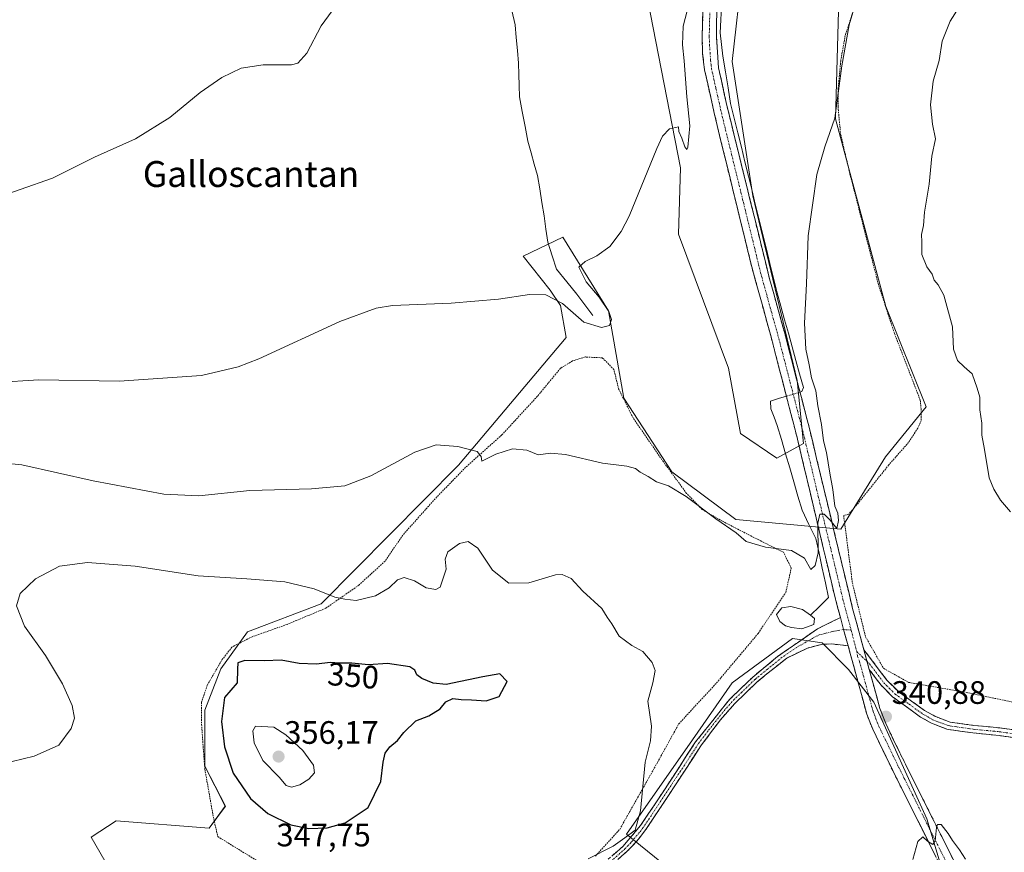
# Model space of a CAD drawing. Units: metres. Extents: x 590691 to 594148, y 4705890 to 4708249.
# Drawn here: x 592533 to 592837, y 4707195 to 4707453 of the extents above; entities that cross this region are included whole.
import ezdxf
from ezdxf.enums import TextEntityAlignment as Align

# ---------------------------------------------------------------- set-up
doc = ezdxf.new("R2010")
doc.units = ezdxf.units.M
doc.header["$MEASUREMENT"] = 0
for name, pattern in [('TRAZO_Y_PUNTO', [1, 0.5, -0.25, 0, -0.25]), ('TRAZOS', [0.75, 0.5, -0.25]), ('TRAZOSX2', [1.5, 1, -0.5])]:
    doc.linetypes.add(name, pattern=pattern)
for name, color, linetype, lineweight in [('Arbolado forestal CxS', 92, 'Continuous', 0), ('Camino', 19, 'TRAZOSX2', 0), ('Camino Cxs', 19, 'Continuous', 0), ('Camino eje', 19, 'TRAZO_Y_PUNTO', 0), ('Carátula', 7, 'Continuous', 5), ('Corriente natural lineal', 142, 'Continuous', 13), ('Corriente natural lineal oculto', 19, 'TRAZO_Y_PUNTO', 13), ('Cultivos herbáceos CxS', 92, 'Continuous', 0), ('Curva de nivel maestra', 36, 'Continuous', 30), ('Curva de nivel normal', 36, 'Continuous', 0), ('Estanque', 2, 'Continuous', 0), ('Estanque Cxs', 2, 'Continuous', 0), ('Punto de cota en terreno', 7, 'Continuous', 0), ('Rótulo de curva de nivel directora', 19, 'Continuous', 0), ('Rótulo de punto de cota en terreno', 19, 'Continuous', 0), ('Texto cartográfico', 19, 'Continuous', 0), ('Valla', 19, 'TRAZOS', 0)]:
    doc.layers.add(name, color=color, linetype=linetype, lineweight=lineweight)
doc.styles.add('Arial', font='txt', dxfattribs={"height": 0.2})

# ---------------------------------------------------------------- blocks, each defined once
blk = doc.blocks.new('*U151')
at = {"layer": 'Arbolado forestal CxS', "color": 92, "linetype": 'Continuous', "lineweight": 0}
for points in [[(592570.1081, 4707174.1125, 352.87), (592555.0667, 4707200.1123, 347.7158), (592562.8157, 4707205.1293, 346.9716), (592591.5321, 4707202.8483, 347.2109), (592596.5465, 4707209.6903, 347.9997), (592590.1657, 4707222.0063, 348.0785), (592590.1661, 4707239.3383, 349.1233), (592595.1803, 4707252.1099, 349.3213), (592603.3851, 4707263.5131, 348.3374), (592626.1763, 4707272.1789, 345.7235), (592668.5691, 4707315.0539, 340.6124), (592701.8801, 4707354.4579, 336.3449), (592700.1195, 4707364.3707, 335.1082), (592696.8665, 4707369.0543, 334.743), (592688.5691, 4707379.6057, 333.916), (592700.8465, 4707385.4211, 334.6371), (592714.9503, 4707362.7215, 335.1516), (592719.6577, 4707335.7563, 337.6355), (592734.5085, 4707312.9991, 339.6), (592754.2411, 4707298.2263, 339.6891), (592786.7267, 4707295.2699, 340.6873), (592800.5313, 4707317.5613, 341.5251), (592813.1023, 4707333.0193, 343.2116), (592800.5827, 4707364.0213, 342.7086), (592785.0857, 4707421.9495, 340.7879), (592785.9975, 4707455.2459, 339.9548)], [(592756.3685, 4707468.0187, 336.5777), (592753.1783, 4707439.7387, 337.185), (592759.5589, 4707398.2307, 338.1841), (592773.2327, 4707341.2159, 339.3121), (592775.1493, 4707321.7027, 339.3572), (592766.9255, 4707317.1621, 338.8622), (592755.7175, 4707324.8291, 337.9547), (592751.9739, 4707344.9901, 337.5305), (592736.5235, 4707386.3861, 335.9567), (592737.2239, 4707406.8981, 335.2473), (592725.3729, 4707467.5619, 333.5415)], [(592826.9661, 4707160.1979, 338.5749), (592813.2927, 4707205.8111, 340.0537), (592796.8831, 4707241.8451, 340.7456), (592789.1341, 4707251.8791, 340.8735), (592780.9295, 4707260.0899, 341.0492), (592771.8123, 4707261.4581, 341.0573), (592753.1235, 4707247.7743, 342.5752), (592740.8695, 4707230.1965, 343.6066), (592720.5315, 4707201.0231, 344.7122), (592740.4493, 4707184.8385, 341.4293)]]:
    blk.add_polyline3d(points, dxfattribs=at)
blk = doc.blocks.new('*U158')
at = {"layer": 'Cultivos herbáceos CxS', "color": 92, "linetype": 'Continuous', "lineweight": 0}
for points in [[(592740.4493, 4707184.8385, 341.4293), (592720.5315, 4707201.0231, 344.7122), (592740.8695, 4707230.1965, 343.6066), (592753.1235, 4707247.7743, 342.5752), (592771.8123, 4707261.4581, 341.0573), (592780.9295, 4707260.0899, 341.0492), (592789.1341, 4707251.8791, 340.8735), (592796.8831, 4707241.8451, 340.7456), (592813.2927, 4707205.8111, 340.0537), (592826.9661, 4707160.1979, 338.5749)], [(592725.3729, 4707467.5619, 333.5415), (592737.2239, 4707406.8981, 335.2473), (592736.5235, 4707386.3861, 335.9567), (592751.9739, 4707344.9901, 337.5305), (592755.7175, 4707324.8291, 337.9547), (592766.9255, 4707317.1621, 338.8622), (592775.1493, 4707321.7027, 339.3572), (592773.2327, 4707341.2159, 339.3121), (592759.5589, 4707398.2307, 338.1841), (592753.1783, 4707439.7387, 337.185), (592756.3685, 4707468.0187, 336.5777)], [(592785.9975, 4707455.2459, 339.9548), (592785.0857, 4707421.9495, 340.7879), (592800.5827, 4707364.0213, 342.7086), (592813.1023, 4707333.0193, 343.2116), (592800.5313, 4707317.5613, 341.5251), (592786.7267, 4707295.2699, 340.6873), (592754.2411, 4707298.2263, 339.6891), (592734.5085, 4707312.9991, 339.6), (592719.6577, 4707335.7563, 337.6355), (592714.9503, 4707362.7215, 335.1516), (592700.8465, 4707385.4211, 334.6371), (592688.5691, 4707379.6057, 333.916), (592696.8665, 4707369.0543, 334.743), (592700.1195, 4707364.3707, 335.1082), (592701.8801, 4707354.4579, 336.3449), (592668.5691, 4707315.0539, 340.6124), (592626.1763, 4707272.1789, 345.7235), (592603.3851, 4707263.5131, 348.3374), (592595.1803, 4707252.1099, 349.3213), (592590.1661, 4707239.3383, 349.1233), (592590.1657, 4707222.0063, 348.0785), (592596.5465, 4707209.6903, 347.9997), (592591.5321, 4707202.8483, 347.2109), (592562.8157, 4707205.1293, 346.9716), (592555.0667, 4707200.1123, 347.7158), (592570.1081, 4707174.1125, 352.87)]]:
    blk.add_polyline3d(points, dxfattribs=at)
blk = doc.blocks.new('*U175')
at = {"layer": 'Curva de nivel normal', "color": 36, "linetype": 'Continuous', "lineweight": 0}
blk.add_polyline3d([(592629.56, 4707455.34, 330), (592626.14, 4707450.75, 330), (592621.77, 4707442.29, 330), (592618.99, 4707439.22, 330), (592617.03, 4707438.66, 330), (592608.26, 4707438.7, 330), (592601.45, 4707437.66, 330), (592595.45, 4707434.78, 330), (592588.78, 4707430.1, 330), (592579.45, 4707422.43, 330), (592568.78, 4707415.84, 330), (592556.12, 4707410.11, 330), (592543.13, 4707403.64, 330), (592523.05, 4707396.67, 330)], dxfattribs=at)
blk = doc.blocks.new('*U176')
at = {"layer": 'Curva de nivel normal', "color": 36, "linetype": 'Continuous', "lineweight": 0}
blk.add_polyline3d([(592739.75, 4707457.36, 335), (592738.05, 4707450.62, 335), (592737.75, 4707444.83, 335), (592738.28, 4707439.95, 335), (592739.19, 4707428.76, 335), (592740.08, 4707419.86, 335), (592739.44, 4707413.2, 335), (592739.1, 4707412.53, 335), (592738.48, 4707413.3, 335), (592737.61, 4707416.04, 335), (592736.69, 4707418.05, 335), (592736.58, 4707419.49, 335), (592733.77, 4707418.86, 335), (592731.66, 4707416.62, 335), (592729.91, 4707412.87, 335), (592721.3, 4707391.92, 335), (592718.88, 4707387.18, 335), (592715.35, 4707382.58, 335), (592711.38, 4707379.68, 335), (592707.73, 4707377.91, 335), (592705.79, 4707376.17, 335), (592706.44, 4707374.7, 335), (592708.07, 4707371.62, 335), (592712.02, 4707366.91, 335), (592715.04, 4707362.47, 335), (592715.91, 4707359.98, 335), (592715.22, 4707358.17, 335), (592712.78, 4707357.49, 335), (592707.28, 4707359.21, 335), (592700.75, 4707364.98, 335), (592695.54, 4707367.61, 335), (592690.48, 4707367.76, 335), (592680.99, 4707366.34, 335), (592666.34, 4707365.04, 335), (592648.15, 4707364.37, 335), (592643.18, 4707363.53, 335), (592631.96, 4707359.36, 335), (592606.88, 4707347.86, 335), (592600.56, 4707345.36, 335), (592589.23, 4707342.75, 335), (592563.73, 4707340.94, 335), (592538.88, 4707341.42, 335), (592525.69, 4707340.56, 335)], dxfattribs=at)
blk = doc.blocks.new('5PATER')
at = {"layer": 'Carátula', "linetype": 'Continuous', "lineweight": 5}
h = blk.add_hatch(color=250, dxfattribs=at)
edge = h.paths.add_edge_path()
edge.add_ellipse((0, 0.01), major_axis=(-1.33, -1.34), ratio=0.999422, start_angle=0, end_angle=360)

msp = doc.modelspace()

# ---------------------------------------------------------------- linework, layer by layer
at = {"layer": 'Arbolado forestal CxS', "color": 92, "linetype": 'Continuous', "lineweight": 0}
for points in [[(592725.37, 4707467.56, 333.54), (592737.22, 4707406.9, 335.25), (592736.52, 4707386.39, 335.96), (592751.97, 4707344.99, 337.53), (592755.72, 4707324.83, 337.95), (592766.93, 4707317.16, 338.86), (592775.15, 4707321.7, 339.36), (592773.23, 4707341.22, 339.31), (592759.56, 4707398.23, 338.18), (592753.18, 4707439.74, 337.18), (592756.37, 4707468.02, 336.58)], [(592786, 4707455.25, 339.95), (592785.09, 4707421.95, 340.79), (592800.58, 4707364.02, 342.71), (592813.1, 4707333.02, 343.21), (592800.53, 4707317.56, 341.53), (592786.73, 4707295.27, 340.69), (592754.24, 4707298.23, 339.69), (592734.51, 4707313, 339.6), (592719.66, 4707335.76, 337.64), (592714.95, 4707362.72, 335.15), (592700.85, 4707385.42, 334.64), (592688.57, 4707379.61, 333.92), (592696.87, 4707369.05, 334.74), (592700.12, 4707364.37, 335.11), (592701.88, 4707354.46, 336.34), (592668.57, 4707315.05, 340.61), (592626.18, 4707272.18, 345.72), (592603.39, 4707263.51, 348.34), (592595.18, 4707252.11, 349.32), (592590.17, 4707239.34, 349.12), (592590.17, 4707222.01, 348.08), (592596.55, 4707209.69, 348), (592591.53, 4707202.85, 347.21), (592562.82, 4707205.13, 346.97), (592555.07, 4707200.11, 347.72), (592570.11, 4707174.11, 352.87)], [(592740.45, 4707184.84, 341.43), (592720.53, 4707201.02, 344.71), (592740.87, 4707230.2, 343.61), (592753.12, 4707247.77, 342.58), (592771.81, 4707261.46, 341.06), (592780.93, 4707260.09, 341.05), (592789.13, 4707251.88, 340.87), (592796.88, 4707241.85, 340.75), (592813.29, 4707205.81, 340.05), (592826.97, 4707160.2, 338.57)]]:
    msp.add_polyline3d(points, dxfattribs=at)
at = {"layer": 'Camino', "color": 19, "linetype": 'TRAZOSX2', "lineweight": 0}
for points in [[(592770.19, 4707555.22), (592767.17, 4707550.21), (592765.15, 4707547.29), (592763.47, 4707542.92), (592761.9, 4707536.64), (592760.89, 4707530.36), (592759.53, 4707522.18), (592758.22, 4707514.94), (592751.03, 4707478.61), (592749.02, 4707465.25), (592748.4, 4707455.13), (592748.26, 4707447.43), (592748.95, 4707437.79), (592751.61, 4707425.71), (592764.7, 4707372.55), (592769.39, 4707355.78), (592777.02, 4707326.32), (592790.37, 4707270.7), (592793.86, 4707258)], [(592786.62, 4707267.95), (592784.85, 4707274.44), (592773.33, 4707323.07), (592765.16, 4707354.64), (592759.2, 4707376.27), (592748.5, 4707419.93), (592744.61, 4707437.16), (592744.02, 4707442.14), (592743.88, 4707447.13), (592744.25, 4707460.3), (592745.27, 4707470.67), (592746.71, 4707479.36), (592753.92, 4707515.76), (592755.23, 4707523), (592756.29, 4707530.92), (592757.19, 4707536.98), (592756.41, 4707543.14), (592755.62, 4707545.5), (592752.96, 4707548.91)], [(592713.69, 4707192.3), (592719.39, 4707197.28), (592724.85, 4707203.69), (592731.59, 4707213.82), (592741.86, 4707229.54), (592752.39, 4707242.71), (592759.48, 4707249.57), (592767.2, 4707255.89), (592779.49, 4707264.49), (592786.62, 4707267.95)], [(592789, 4707259.2), (592783.96, 4707259.8), (592781.16, 4707259.74), (592779.07, 4707259.21), (592776.41, 4707258.53), (592769.99, 4707255.45), (592760.83, 4707248.05), (592753.9, 4707241.34), (592749.49, 4707236.33), (592743.5, 4707228.35), (592733.28, 4707212.7), (592726.47, 4707202.46), (592724.25, 4707199.53), (592720.84, 4707195.85), (592714.95, 4707190.7)], [(592833.69, 4707159), (592802.76, 4707220.68), (592796.58, 4707233.44), (592794.74, 4707238.1), (592789.64, 4707256.84), (592789, 4707259.2)], [(592793.86, 4707258), (592800.98, 4707248.59), (592804.5, 4707245.08), (592812.61, 4707239.23), (592815.78, 4707237.44), (592820.47, 4707235.67), (592827.8, 4707234.64), (592835.88, 4707233.87), (592849.08, 4707232), (592855.48, 4707231.96), (592880.87, 4707232.97), (592888.81, 4707232.26), (592893.7, 4707231.24), (592899.71, 4707229.01), (592911.15, 4707223.12), (592916.91, 4707219.15), (592921.6, 4707217.44), (592928.27, 4707215.5), (592933.14, 4707214.48), (592941.02, 4707213.62), (592941.27, 4707212.4)], [(592941.27, 4707212.4), (592941.69, 4707211.17), (592932.58, 4707212.17), (592927.7, 4707213.21), (592920.5, 4707215.31), (592915.82, 4707217.04), (592909.94, 4707221.1), (592898.75, 4707226.85), (592893.05, 4707228.97), (592888.46, 4707229.92), (592880.5, 4707230.6), (592855.52, 4707229.6), (592848.91, 4707229.64), (592835.61, 4707231.52), (592827.53, 4707232.3), (592819.44, 4707233.47), (592814.78, 4707235.3), (592811.34, 4707237.23), (592802.71, 4707243.49), (592799.19, 4707247.04), (592795.52, 4707251.89)], [(592795.52, 4707251.89), (592798.8, 4707239.85), (592800.6, 4707235.19), (592806.69, 4707222.62), (592842.1, 4707152.08)]]:
    msp.add_lwpolyline(points, dxfattribs=at)
at = {"layer": 'Camino Cxs', "color": 19, "linetype": 'Continuous', "lineweight": 0}
for points in [[(592786.62, 4707267.95), (592787.51, 4707264.26), (592789, 4707259.2)], [(592793.86, 4707258), (592795.52, 4707251.89)], [(592793.86, 4707258), (592795.52, 4707251.89)]]:
    msp.add_lwpolyline(points, dxfattribs=at)
for points in [[(592816.02, 4707194.25, 339.8), (592813.81, 4707198.65, 339.82), (592811.6, 4707203.06, 340.06), (592809.39, 4707207.46, 340.12), (592807.18, 4707211.87, 340.24), (592804.97, 4707216.27, 340.48), (592802.76, 4707220.68, 340.46), (592800.7, 4707224.93, 340.68), (592798.64, 4707229.19, 340.69), (592796.58, 4707233.44, 340.7), (592795.66, 4707235.77, 340.84), (592794.74, 4707238.1, 340.92), (592793.47, 4707242.79, 340.82), (592792.19, 4707247.47, 340.82), (592790.92, 4707252.16, 340.99), (592789.64, 4707256.84, 340.97), (592789, 4707259.2, 340.89), (592788.25, 4707261.73, 340.88), (592787.51, 4707264.26, 340.89), (592786.62, 4707267.95, 340.85), (592785.74, 4707271.2, 340.79), (592784.85, 4707274.44, 340.68), (592783.7, 4707279.3, 340.39), (592782.55, 4707284.17, 340.13), (592781.39, 4707289.03, 340.14), (592780.24, 4707293.89, 340), (592779.09, 4707298.76, 339.77), (592777.94, 4707303.62, 339.55), (592776.79, 4707308.48, 339.39), (592775.63, 4707313.34, 339.41), (592774.48, 4707318.21, 339.18), (592773.33, 4707323.07, 338.92), (592772.16, 4707327.58, 338.93), (592771, 4707332.09, 339.01), (592769.83, 4707336.6, 338.85), (592768.66, 4707341.11, 338.68), (592767.49, 4707345.62, 338.62), (592766.33, 4707350.13, 338.69), (592765.16, 4707354.64, 338.69), (592763.97, 4707358.97, 338.52), (592762.78, 4707363.29, 338.33), (592761.58, 4707367.62, 338.38), (592760.39, 4707371.94, 338.3), (592759.2, 4707376.27, 338.13), (592758.01, 4707381.12, 337.93), (592756.82, 4707385.97, 337.77), (592755.63, 4707390.82, 337.68), (592754.44, 4707395.67, 337.5), (592753.26, 4707400.53, 337.24), (592752.07, 4707405.38, 337.13), (592750.88, 4707410.23, 337.03), (592749.69, 4707415.08, 336.81), (592748.5, 4707419.93, 336.57), (592747.53, 4707424.24, 336.38), (592746.56, 4707428.55, 336.2), (592745.58, 4707432.85, 336.12), (592744.61, 4707437.16, 335.96), (592744.32, 4707439.65, 335.88), (592744.02, 4707442.14, 335.77), (592743.88, 4707447.13, 335.6), (592744, 4707451.52, 335.45), (592744.13, 4707455.91, 335.29)], [(592748.4, 4707455.13, 335.51), (592748.33, 4707451.28, 335.67), (592748.26, 4707447.43, 335.81), (592748.61, 4707442.61, 335.97), (592748.95, 4707437.79, 336.21), (592749.84, 4707433.76, 336.2), (592750.72, 4707429.74, 336.31), (592751.61, 4707425.71, 336.62), (592752.8, 4707420.88, 337.03), (592753.99, 4707416.04, 337.18), (592755.18, 4707411.21, 337.18), (592756.37, 4707406.38, 337.3), (592757.56, 4707401.55, 337.64), (592758.75, 4707396.71, 337.83), (592759.94, 4707391.88, 337.9), (592761.13, 4707387.05, 337.97), (592762.32, 4707382.22, 338.35), (592763.51, 4707377.38, 338.54), (592764.7, 4707372.55, 338.48), (592765.87, 4707368.36, 338.49), (592767.05, 4707364.17, 338.74), (592768.22, 4707359.97, 339.04), (592769.39, 4707355.78, 339), (592770.48, 4707351.57, 338.79), (592771.57, 4707347.36, 338.87), (592772.66, 4707343.15, 339.18), (592773.75, 4707338.95, 339.15), (592774.84, 4707334.74, 339.1), (592775.93, 4707330.53, 339.09), (592777.02, 4707326.32, 339.29), (592778.13, 4707321.69, 339.5), (592779.25, 4707317.05, 339.53), (592780.36, 4707312.42, 339.37), (592781.47, 4707307.78, 339.51), (592782.58, 4707303.15, 339.84), (592783.7, 4707298.51, 339.95), (592784.81, 4707293.88, 340), (592785.92, 4707289.24, 340.15), (592787.03, 4707284.61, 340.42), (592788.15, 4707279.97, 340.63), (592789.26, 4707275.34, 340.66), (592790.37, 4707270.7, 340.63), (592791.53, 4707266.47, 340.67), (592792.7, 4707262.23, 340.91), (592793.86, 4707258, 340.92), (592793.86, 4707258, 340.92), (592794.69, 4707254.95, 340.85), (592795.52, 4707251.89, 340.79), (592796.61, 4707247.88, 340.83), (592797.71, 4707243.86, 340.92), (592798.8, 4707239.85, 340.88), (592800.6, 4707235.19, 340.68), (592802.63, 4707231, 340.71), (592804.66, 4707226.81, 340.58), (592806.69, 4707222.62, 340.39), (592808.9, 4707218.21, 340.48), (592811.12, 4707213.8, 340.1), (592813.33, 4707209.39, 340.17), (592815.54, 4707204.99, 339.87), (592817.76, 4707200.58, 339.88), (592819.97, 4707196.17, 339.69), (592822.18, 4707191.76, 339.54)], [(592716.54, 4707194.79, 344.68), (592719.39, 4707197.28, 344.8), (592722.12, 4707200.49, 344.87), (592724.85, 4707203.69, 344.83), (592727.1, 4707207.07, 344.58), (592729.34, 4707210.44, 344.41), (592731.59, 4707213.82, 344.25), (592734.16, 4707217.75, 344.13), (592736.73, 4707221.68, 343.93), (592739.29, 4707225.61, 343.84), (592741.86, 4707229.54, 343.7), (592744.49, 4707232.83, 343.53), (592747.13, 4707236.13, 343.3), (592749.76, 4707239.42, 343.12), (592752.39, 4707242.71, 342.87), (592755.94, 4707246.14, 342.48), (592759.48, 4707249.57, 342.14), (592763.34, 4707252.73, 341.79), (592767.2, 4707255.89, 341.49), (592770.27, 4707258.04, 341.2), (592773.35, 4707260.19, 340.86), (592776.42, 4707262.34, 340.6), (592779.49, 4707264.49, 340.62), (592783.06, 4707266.22, 340.81), (592786.62, 4707267.95, 340.85), (592787.51, 4707264.26, 340.89), (592788.25, 4707261.73, 340.88), (592789, 4707259.2, 340.89), (592789, 4707259.2, 340.89), (592786.48, 4707259.5, 340.79), (592783.96, 4707259.8, 340.9), (592781.16, 4707259.74, 341), (592779.07, 4707259.21, 340.98), (592776.41, 4707258.53, 341), (592773.2, 4707256.99, 341.1), (592769.99, 4707255.45, 341.31), (592766.94, 4707252.98, 341.54), (592763.88, 4707250.52, 341.79), (592760.83, 4707248.05, 342.08), (592757.37, 4707244.7, 342.4), (592753.9, 4707241.34, 342.74), (592751.7, 4707238.84, 342.98), (592749.49, 4707236.33, 343.11), (592746.5, 4707232.34, 343.34), (592743.5, 4707228.35, 343.54), (592740.95, 4707224.44, 343.7), (592738.39, 4707220.53, 343.81), (592735.84, 4707216.61, 343.96), (592733.28, 4707212.7, 344.11), (592731.01, 4707209.29, 344.25), (592728.74, 4707205.87, 344.44), (592726.47, 4707202.46, 344.63), (592724.25, 4707199.53, 344.65), (592722.55, 4707197.69, 344.62), (592720.84, 4707195.85, 344.66), (592717.9, 4707193.28, 344.53)], [(592840.04, 4707230.89, 341.59), (592835.61, 4707231.52, 341.63), (592831.57, 4707231.91, 341.54), (592827.53, 4707232.3, 341.36), (592823.49, 4707232.89, 341.23), (592819.44, 4707233.47, 341.15), (592817.11, 4707234.39, 341.12), (592814.78, 4707235.3, 341.04), (592811.34, 4707237.23, 340.95), (592808.46, 4707239.32, 340.96), (592805.59, 4707241.4, 340.92), (592802.71, 4707243.49, 340.89), (592799.19, 4707247.04, 340.88), (592797.36, 4707249.47, 340.82), (592795.52, 4707251.89, 340.79), (592795.52, 4707251.89, 340.79), (592794.69, 4707254.95, 340.85), (592793.86, 4707258, 340.92), (592796.23, 4707254.86, 340.75), (592798.61, 4707251.73, 340.87), (592800.98, 4707248.59, 340.9), (592804.5, 4707245.08, 340.98), (592808.56, 4707242.16, 341.03), (592812.61, 4707239.23, 341.05), (592815.78, 4707237.44, 341.1), (592818.13, 4707236.56, 341.17), (592820.47, 4707235.67, 341.21), (592824.14, 4707235.16, 341.29), (592827.8, 4707234.64, 341.38), (592831.84, 4707234.26, 341.51), (592835.88, 4707233.87, 341.55), (592840.28, 4707233.25, 341.48)]]:
    msp.add_polyline3d(points, dxfattribs=at)
at = {"layer": 'Camino eje', "color": 19, "linetype": 'TRAZO_Y_PUNTO', "lineweight": 0}
for points in [[(592746.33, 4707457.72), (592746.14, 4707451.13), (592746.07, 4707447.28), (592746.14, 4707444.79), (592746.49, 4707439.97), (592746.78, 4707437.48), (592748.11, 4707431.44), (592750.06, 4707422.82), (592756.6, 4707396.24), (592761.95, 4707374.41), (592764.93, 4707363.6), (592767.28, 4707355.21), (592771.09, 4707340.48), (592775.18, 4707324.7), (592780.94, 4707300.38), (592787.61, 4707272.57), (592788.5, 4707269.33), (592789.9, 4707264.07)], [(592787.51, 4707264.26), (592785.29, 4707263.88), (592780.02, 4707262.61), (592777.95, 4707261.51), (592773.08, 4707258.74), (592768.6, 4707255.67), (592764.02, 4707251.97), (592760.16, 4707248.81), (592753.15, 4707242.03), (592750.94, 4707239.52), (592745.68, 4707232.94), (592742.68, 4707228.95), (592732.44, 4707213.26), (592725.66, 4707203.08), (592724.55, 4707201.61), (592721.82, 4707198.41), (592720.12, 4707196.57), (592714.32, 4707191.5)], [(592789.9, 4707264.07), (592787.51, 4707264.26)], [(592789.9, 4707264.07), (592791.34, 4707258.6), (592791.66, 4707257.42)], [(592791.66, 4707257.42), (592794.85, 4707254.36)], [(592791.66, 4707257.42), (592791.9, 4707255.95), (592792.49, 4707254.37), (592796.68, 4707238.98), (592797.58, 4707236.65), (592798.5, 4707234.32), (592804.64, 4707221.65), (592806.33, 4707218.28), (592814.06, 4707202.86), (592821.17, 4707188.7)], [(592794.85, 4707254.36), (592795.56, 4707253.67), (592800, 4707247.82), (592801.76, 4707246.04), (592803.52, 4707244.29), (592807.83, 4707241.16), (592811.89, 4707238.23), (592813.47, 4707237.34), (592815.19, 4707236.37), (592817.52, 4707235.46), (592819.87, 4707234.57), (592823.91, 4707233.99), (592827.58, 4707233.47), (592831.62, 4707233.08), (592835.66, 4707232.7), (592842.26, 4707231.76)]]:
    msp.add_lwpolyline(points, dxfattribs=at)
at = {"layer": 'Corriente natural lineal', "color": 142, "linetype": 'Continuous', "lineweight": 13}
for points in [[(592710.12, 4707361.21, 333.94), (592707.65, 4707364.54, 333.47), (592705.18, 4707367.86, 333.42), (592702.02, 4707371.69, 333.36), (592698.86, 4707375.51, 333.5), (592697.5, 4707379.68, 333.21), (592696.15, 4707383.85, 333.74), (592695.62, 4707387.95, 333.82), (592695.09, 4707392.05, 333.63), (592694.38, 4707396.2, 333.29), (592693.68, 4707400.34, 332.96), (592692.97, 4707404.49, 332.75), (592692, 4707408.02, 332.74), (592691.03, 4707411.54, 332.79), (592690.06, 4707415.07, 332.78), (592689.18, 4707419.66, 332.54), (592688.3, 4707424.24, 332), (592687.42, 4707428.83, 331.8), (592687.33, 4707432.27, 331.67), (592687.24, 4707435.71, 331.84), (592687.15, 4707439.15, 332.11), (592686.8, 4707443.12, 332.08), (592686.45, 4707447.09, 331.92), (592686.09, 4707451.06, 331.72), (592685.03, 4707455.42, 331.37)], [(592774.11, 4707337.56, 339.13), (592774.72, 4707337.75, 339.12), (592775.16, 4707338.99, 339.18), (592773.99, 4707343.18, 339.41), (592772.83, 4707347.37, 339.15), (592771.67, 4707351.55, 338.83), (592770.51, 4707355.74, 339.05), (592769.34, 4707359.92, 339.21), (592768.18, 4707364.11, 338.95), (592767.02, 4707368.3, 338.63), (592765.91, 4707372.79, 338.52), (592764.81, 4707377.28, 338.67), (592763.71, 4707381.77, 338.63), (592762.6, 4707386.27, 338.29), (592761.5, 4707390.76, 337.94), (592760.39, 4707395.25, 337.93), (592759.29, 4707399.75, 337.86), (592758.19, 4707404.24, 337.68), (592757.08, 4707408.73, 337.35), (592755.98, 4707413.22, 337.19), (592754.87, 4707417.72, 337.3), (592753.77, 4707422.21, 337.13), (592752.67, 4707426.7, 336.74), (592751.87, 4707431.58, 336.33), (592751.08, 4707436.47, 336.25), (592750.29, 4707441.35, 336.06), (592749.86, 4707444.95, 335.88), (592749.44, 4707448.55, 335.8), (592749.65, 4707452.6, 335.64), (592749.86, 4707456.66, 335.48)], [(592777.4, 4707268.68, 340.16), (592780.18, 4707271.39, 340.68), (592782.96, 4707274.1, 340.63), (592781.97, 4707278.67, 340.29), (592780.98, 4707283.23, 340.05), (592779.98, 4707287.8, 340.01), (592778.99, 4707292.36, 339.89), (592776.87, 4707296.73, 339.59), (592774.76, 4707301.09, 339.4), (592773.48, 4707305.46, 339.27), (592772.2, 4707309.82, 339.16), (592770.92, 4707314.19, 338.9), (592769.64, 4707318.55, 338.66), (592768.36, 4707322.92, 338.54), (592767.09, 4707327.29, 338.46), (592766.09, 4707329.87, 338.31), (592765.1, 4707332.44, 338.16), (592764.97, 4707334.83, 338.16), (592767.44, 4707335.57, 338.41), (592769.91, 4707336.3, 338.86)]]:
    msp.add_polyline3d(points, dxfattribs=at)
at = {"layer": 'Corriente natural lineal oculto', "color": 19, "linetype": 'TRAZO_Y_PUNTO', "lineweight": 13}
msp.add_polyline3d([(592769.91, 4707336.3, 338.86), (592774.11, 4707337.56, 339.13)], dxfattribs=at)
at = {"layer": 'Cultivos herbáceos CxS', "color": 92, "linetype": 'Continuous', "lineweight": 0}
for points in [[(592725.37, 4707467.56, 333.54), (592737.22, 4707406.9, 335.25), (592736.52, 4707386.39, 335.96), (592751.97, 4707344.99, 337.53), (592755.72, 4707324.83, 337.95), (592766.93, 4707317.16, 338.86), (592775.15, 4707321.7, 339.36), (592773.23, 4707341.22, 339.31), (592759.56, 4707398.23, 338.18), (592753.18, 4707439.74, 337.18), (592756.37, 4707468.02, 336.58)], [(592786, 4707455.25, 339.95), (592785.09, 4707421.95, 340.79), (592800.58, 4707364.02, 342.71), (592813.1, 4707333.02, 343.21), (592800.53, 4707317.56, 341.53), (592786.73, 4707295.27, 340.69), (592754.24, 4707298.23, 339.69), (592734.51, 4707313, 339.6), (592719.66, 4707335.76, 337.64), (592714.95, 4707362.72, 335.15), (592700.85, 4707385.42, 334.64), (592688.57, 4707379.61, 333.92), (592696.87, 4707369.05, 334.74), (592700.12, 4707364.37, 335.11), (592701.88, 4707354.46, 336.34), (592668.57, 4707315.05, 340.61), (592626.18, 4707272.18, 345.72), (592603.39, 4707263.51, 348.34), (592595.18, 4707252.11, 349.32), (592590.17, 4707239.34, 349.12), (592590.17, 4707222.01, 348.08), (592596.55, 4707209.69, 348), (592591.53, 4707202.85, 347.21), (592562.82, 4707205.13, 346.97), (592555.07, 4707200.11, 347.72), (592570.11, 4707174.11, 352.87)], [(592740.45, 4707184.84, 341.43), (592720.53, 4707201.02, 344.71), (592740.87, 4707230.2, 343.61), (592753.12, 4707247.77, 342.58), (592771.81, 4707261.46, 341.06), (592780.93, 4707260.09, 341.05), (592789.13, 4707251.88, 340.87), (592796.88, 4707241.85, 340.75), (592813.29, 4707205.81, 340.05), (592826.97, 4707160.2, 338.57)]]:
    msp.add_polyline3d(points, dxfattribs=at)
at = {"layer": 'Curva de nivel maestra', "color": 36, "linetype": 'Continuous', "lineweight": 30}
msp.add_polyline3d([(592622.32, 4707202.77, 350), (592627.96, 4707202.95, 350), (592633.53, 4707204.55, 350), (592640.66, 4707209.31, 350), (592644.61, 4707217.3, 350), (592645.32, 4707223.31, 350), (592645.91, 4707226.01, 350), (592647.37, 4707228.01, 350), (592649.78, 4707230.01, 350), (592651.65, 4707232.47, 350), (592655.38, 4707236.04, 350), (592659.44, 4707237.58, 350), (592662.94, 4707239.8, 350), (592664.67, 4707241.87, 350), (592666.8, 4707242.94, 350), (592669.45, 4707242.68, 350), (592672.58, 4707242.57, 350), (592677.1, 4707242.18, 350), (592681.17, 4707243.54, 350), (592683.6, 4707248.17, 350), (592681.35, 4707250.58, 350), (592676.1, 4707249.68, 350), (592664.75, 4707247.32, 350), (592660.75, 4707247.65, 350), (592657.21, 4707249.11, 350), (592655.69, 4707250.26, 350), (592655.13, 4707251.7, 350), (592653.6, 4707252.7, 350), (592646.7, 4707253.8, 350), (592640.78, 4707253.36, 350), (592635.61, 4707253.86, 350), (592631.78, 4707253.88, 350), (592629, 4707254.11, 350), (592624.64, 4707253.52, 350), (592619.33, 4707253.77, 350), (592613.78, 4707254.82, 350), (592608.78, 4707254.61, 350), (592602.59, 4707254.65, 350), (592600.44, 4707253.92, 350), (592600.3, 4707251.98, 350), (592600.17, 4707247.81, 350), (592596.26, 4707243.23, 350), (592595.36, 4707235.84, 350), (592596.32, 4707227.97, 350), (592599, 4707219.88, 350), (592604.34, 4707212.09, 350), (592609.64, 4707207.42, 350), (592616.8, 4707203.91, 350), (592622.32, 4707202.77, 350)], dxfattribs=at)
at = {"layer": 'Curva de nivel normal', "color": 36, "linetype": 'Continuous', "lineweight": 0}
for points in [[(592519.15, 4707316.58, 340), (592533.68, 4707315.12, 340), (592555.72, 4707310.15, 340), (592577.51, 4707306.06, 340), (592588.33, 4707305.54, 340), (592604.07, 4707307.21, 340), (592623.15, 4707307.72, 340), (592633.46, 4707308.67, 340), (592641.54, 4707311.77, 340), (592655.05, 4707319, 340), (592661.7, 4707321.34, 340), (592668.34, 4707320.76, 340), (592674.34, 4707319.26, 340), (592675.61, 4707317.73, 340), (592675.78, 4707316.26, 340), (592680.16, 4707318.44, 340), (592685.32, 4707320.02, 340), (592689.72, 4707319.66, 340), (592693.25, 4707318.22, 340), (592697.04, 4707318.71, 340), (592701.61, 4707318.27, 340), (592713.12, 4707315.63, 340), (592720.61, 4707314.68, 340), (592723.26, 4707313.96, 340), (592724.68, 4707312.86, 340), (592727.24, 4707311.52, 340), (592729.76, 4707309.9, 340), (592733.48, 4707308.68, 340), (592738.9, 4707305.3, 340), (592748.13, 4707298.41, 340), (592754.42, 4707294.14, 340), (592757.48, 4707291.42, 340), (592763.41, 4707289.65, 340), (592771.46, 4707288.7, 340), (592775.53, 4707286.33, 340), (592777.43, 4707282.79, 340), (592778.74, 4707284.07, 340), (592779.67, 4707287.98, 340), (592779.64, 4707297.1, 340), (592780.26, 4707299.89, 340), (592781.59, 4707299.93, 340), (592783.44, 4707298.07, 340), (592785.44, 4707295.47, 340), (592786.04, 4707297.89, 340), (592785.75, 4707300.18, 340), (592784.9, 4707302.31, 340), (592784.26, 4707307.53, 340), (592783.29, 4707312.57, 340), (592782.25, 4707318.96, 340), (592781.41, 4707322.51, 340), (592780.75, 4707327.59, 340), (592779.66, 4707333.33, 340), (592779, 4707337.94, 340), (592777.69, 4707342, 340), (592776.96, 4707346.06, 340), (592775.91, 4707350.9, 340), (592775.49, 4707358.89, 340), (592776.15, 4707371, 340), (592776.64, 4707385.83, 340), (592779.32, 4707404.82, 340), (592781.75, 4707413.32, 340), (592784.84, 4707422.16, 340), (592786.98, 4707438.32, 340), (592789.28, 4707450.98, 340), (592793.46, 4707464.98, 340)], [(592839.12, 4707300.63, 345), (592836.04, 4707304.2, 345), (592833.98, 4707307.57, 345), (592832.56, 4707311.06, 345), (592831.06, 4707319.87, 345), (592830.29, 4707324.25, 345), (592830.25, 4707328, 345), (592829.69, 4707332.09, 345), (592829.68, 4707336.03, 345), (592828.8, 4707338.77, 345), (592827.27, 4707343.28, 345), (592824.86, 4707345.44, 345), (592822.8, 4707347.38, 345), (592821.56, 4707350.8, 345), (592821.18, 4707357.75, 345), (592818.59, 4707367.49, 345), (592816.77, 4707370.67, 345), (592815.57, 4707372.16, 345), (592814.97, 4707373.97, 345), (592813.33, 4707376.28, 345), (592811.76, 4707380.06, 345), (592811.73, 4707383.98, 345), (592811.68, 4707386.25, 345), (592812.27, 4707389.04, 345), (592812.62, 4707393.17, 345), (592814.02, 4707401.85, 345), (592814.88, 4707410.44, 345), (592815.95, 4707415.85, 345), (592815, 4707420.32, 345), (592814.41, 4707426.32, 345), (592815.2, 4707433.65, 345), (592817.15, 4707439.98, 345), (592818.04, 4707445.98, 345), (592820.5, 4707452.17, 345), (592825.18, 4707459.61, 345)], [(592523.79, 4707221.86, 345), (592537.46, 4707225.15, 345), (592545.13, 4707228.56, 345), (592548.89, 4707233.71, 345), (592549.9, 4707236.86, 345), (592549.26, 4707240.82, 345), (592546.28, 4707247.5, 345), (592540.99, 4707256.2, 345), (592534.46, 4707265.34, 345), (592531.98, 4707271.53, 345), (592533.18, 4707275.42, 345), (592537.88, 4707279.92, 345), (592545.32, 4707283.81, 345), (592553.98, 4707284.99, 345), (592568.67, 4707283.85, 345), (592588.14, 4707280.85, 345), (592603.18, 4707279.95, 345), (592614.96, 4707278.96, 345), (592624.02, 4707276.77, 345), (592630.36, 4707274.22, 345), (592633.51, 4707273.65, 345), (592636.96, 4707273.24, 345), (592642.91, 4707274.62, 345), (592647.18, 4707277.16, 345), (592649.71, 4707279.62, 345), (592651.78, 4707280.34, 345), (592655, 4707279.33, 345), (592658.59, 4707277.13, 345), (592661.56, 4707276.64, 345), (592662.88, 4707277.36, 345), (592664.79, 4707282.86, 345), (592664.47, 4707285.97, 345), (592665.3, 4707288.21, 345), (592668.95, 4707290.8, 345), (592671.57, 4707291.49, 345), (592674.55, 4707289.4, 345), (592679.09, 4707282.55, 345), (592684.12, 4707278.61, 345), (592690.33, 4707278.69, 345), (592698.53, 4707281.16, 345), (592700.6, 4707281.24, 345), (592703.42, 4707280.01, 345), (592706.98, 4707276.09, 345), (592712.83, 4707270.77, 345), (592714.57, 4707268.1, 345), (592715.99, 4707266.02, 345), (592718.24, 4707262.25, 345), (592722.11, 4707259.3, 345), (592725.52, 4707257.44, 345), (592728.47, 4707254.02, 345), (592729.38, 4707251.6, 345), (592728.6, 4707247.81, 345), (592727.12, 4707242.11, 345), (592728.24, 4707234.37, 345), (592727.94, 4707229.9, 345), (592726.27, 4707223.24, 345), (592724.84, 4707208.28, 345), (592723.14, 4707202.24, 345), (592719.99, 4707199.9, 345), (592716.41, 4707197.34, 345), (592708.66, 4707193.42, 345)], [(592616.95, 4707215.51, 355), (592619.52, 4707216.23, 355), (592622.38, 4707218.01, 355), (592624.13, 4707220.01, 355), (592623.83, 4707222.35, 355), (592620.48, 4707226.86, 355), (592615.26, 4707231.77, 355), (592611.53, 4707234.09, 355), (592605.86, 4707234.43, 355), (592605, 4707232.97, 355), (592605.43, 4707229.28, 355), (592608.16, 4707223.76, 355), (592613.17, 4707218.6, 355), (592615.3, 4707216.09, 355), (592616.95, 4707215.51, 355)], [(592825.19, 4707193.35, 340), (592823.37, 4707196.24, 340), (592821.18, 4707199.05, 340), (592819.9, 4707201.29, 340), (592817.68, 4707204, 340), (592816.62, 4707203.98, 340), (592816.3, 4707203.14, 340), (592815.86, 4707198.94, 340), (592815.17, 4707197.82, 340), (592813.52, 4707198.93, 340), (592812.02, 4707200.24, 340), (592810.56, 4707198.78, 340), (592808.93, 4707193.2, 340)]]:
    msp.add_polyline3d(points, dxfattribs=at)
at = {"layer": 'Estanque', "color": 2, "linetype": 'Continuous', "lineweight": 0}
for points in [[(592774.63, 4707264.45, 340.36), (592771.45, 4707264.84, 340.25), (592769.6, 4707265.37, 340.48), (592767.88, 4707266.7, 340.72), (592766.82, 4707268.94, 340.96), (592768.54, 4707270.93, 340.95), (592771.32, 4707271.33, 340.84), (592774.89, 4707270.4, 340.44), (592777.4, 4707268.68, 340.16)], [(592777.4, 4707268.68, 340.16), (592778.59, 4707267.62, 340.36), (592778.33, 4707265.77, 340.45), (592774.63, 4707264.45, 340.36)]]:
    msp.add_polyline3d(points, dxfattribs=at)
at = {"layer": 'Estanque Cxs', "color": 2, "linetype": 'Continuous', "lineweight": 0}
msp.add_polyline3d([(592778.33, 4707265.77, 340.45), (592774.63, 4707264.45, 340.36), (592771.45, 4707264.84, 340.25), (592769.6, 4707265.37, 340.48), (592767.88, 4707266.7, 340.72), (592766.82, 4707268.94, 340.96), (592768.54, 4707270.93, 340.95), (592771.32, 4707271.33, 340.84), (592774.89, 4707270.4, 340.44), (592777.4, 4707268.68, 340.16), (592778.59, 4707267.62, 340.36), (592778.33, 4707265.77, 340.45)], close=True, dxfattribs=at)
at = {"layer": 'Valla', "color": 19, "linetype": 'TRAZOS', "lineweight": 0}
for points in [[(592791.09, 4707456.97, 339.96), (592788.08, 4707447.75, 340.06), (592786.69, 4707439.93, 339.78), (592785.92, 4707431.44, 339.91), (592785.85, 4707425.7, 340.05), (592786.66, 4707417.24, 340.14), (592789.53, 4707405, 341.02), (592794.1, 4707387.21, 341.65), (592798.44, 4707370.5, 342.08), (592803.28, 4707355.71, 342.35), (592811.26, 4707335.11, 342.49), (592811.53, 4707332.39, 342.22), (592811.53, 4707328.76, 342.11), (592810.49, 4707326.42, 342.02), (592807.66, 4707322.06, 341.75), (592801.53, 4707315.08, 341.24), (592791.69, 4707302.83, 340.46), (592789.15, 4707299.91, 340.26), (592787.6, 4707299.46, 340.06), (592790.28, 4707278.71, 340.67), (592794.34, 4707262.04, 340.97), (592799.89, 4707252.27, 340.96), (592807.62, 4707247.94, 341.24), (592824.69, 4707244.96, 341.78), (592839.87, 4707241.84, 342.4)], [(592710.87, 4707194.24, 344.85), (592718.4, 4707202.51, 345.23), (592730.07, 4707223.19, 344.68), (592736.64, 4707235.1, 344.31), (592748.32, 4707247.75, 343.25), (592761.21, 4707263.07, 341.87), (592769.71, 4707275.72, 341.19), (592771.42, 4707283.25, 340.4), (592768.98, 4707288.11, 340.13), (592761.21, 4707292.01, 339.66), (592750.14, 4707297.68, 339.82), (592743.91, 4707301.3, 339.97), (592739.07, 4707306.31, 339.85), (592731.88, 4707316.06, 339.04), (592722.55, 4707329.59, 338.02), (592718.05, 4707338.57, 337.11), (592716.62, 4707344.55, 336.72), (592713.06, 4707348.18, 336.38), (592707.71, 4707348.43, 336.39), (592703.82, 4707347.21, 336.6), (592700.1, 4707344.93, 336.87), (592692.97, 4707336.3, 337.8), (592681.98, 4707324.36, 339.23), (592670.78, 4707314.35, 340.29), (592661.37, 4707304.64, 341.39), (592651.37, 4707293.41, 341.86), (592645.89, 4707285.36, 342.82), (592637.85, 4707278.01, 343.99), (592627.62, 4707270.86, 345.51), (592615.64, 4707265.82, 347.06), (592604.79, 4707262.02, 347.99), (592598.57, 4707258.81, 348.35), (592595.39, 4707254.71, 348.38), (592590.98, 4707247.08, 348.08), (592589.19, 4707241.79, 348.11), (592589.21, 4707234.96, 348.14), (592590.21, 4707221.1, 347.44), (592592.85, 4707206.34, 347.06), (592594.22, 4707200.29, 347.23), (592606.82, 4707192.55, 347.65)]]:
    msp.add_polyline3d(points, dxfattribs=at)

# ---------------------------------------------------------------- block references
at = {"layer": 'Arbolado forestal CxS', "color": 92, "linetype": 'Continuous', "lineweight": 0}
msp.add_blockref('*U151', (0, 0), dxfattribs=at)
at = {"layer": 'Cultivos herbáceos CxS', "color": 92, "linetype": 'Continuous', "lineweight": 0}
msp.add_blockref('*U158', (0, 0), dxfattribs=at)
at = {"layer": 'Curva de nivel normal', "color": 36, "linetype": 'Continuous', "lineweight": 0}
for name in ['*U176', '*U175']:
    msp.add_blockref(name, (0, 0), dxfattribs=at)
at = {"layer": 'Punto de cota en terreno', "linetype": 'Continuous', "lineweight": 0}
for p in [(592800.66, 4707237.34, 340.88), (592613, 4707225, 356.17)]:
    msp.add_blockref('5PATER', p, dxfattribs=at)

# ---------------------------------------------------------------- texts
at = {"layer": 'Rótulo de curva de nivel directora', "color": 19, "linetype": 'Continuous', "lineweight": 0, "style": 'Arial'}
msp.add_text('350', height=7, rotation=-4.7296, dxfattribs=at).set_placement((592636.07, 4707249.99), align=Align.MIDDLE_CENTER)
at = {"layer": 'Rótulo de punto de cota en terreno', "color": 19, "linetype": 'Continuous', "lineweight": 0, "style": 'Arial'}
for s, p in [('340,88', (592802.42, 4707239.1)), ('356,17', (592614.76, 4707226.76)), ('347,75', (592612.35, 4707195.09))]:
    msp.add_text(s, height=7, dxfattribs=at).set_placement(p, align=Align.BOTTOM_LEFT)
at = {"layer": 'Texto cartográfico', "color": 19, "linetype": 'Continuous', "lineweight": 0, "style": 'Arial'}
msp.add_text('Galloscantan', height=8, dxfattribs=at).set_placement((592604.49, 4707404.95), align=Align.MIDDLE_CENTER)

doc.saveas('drawing.dxf')
